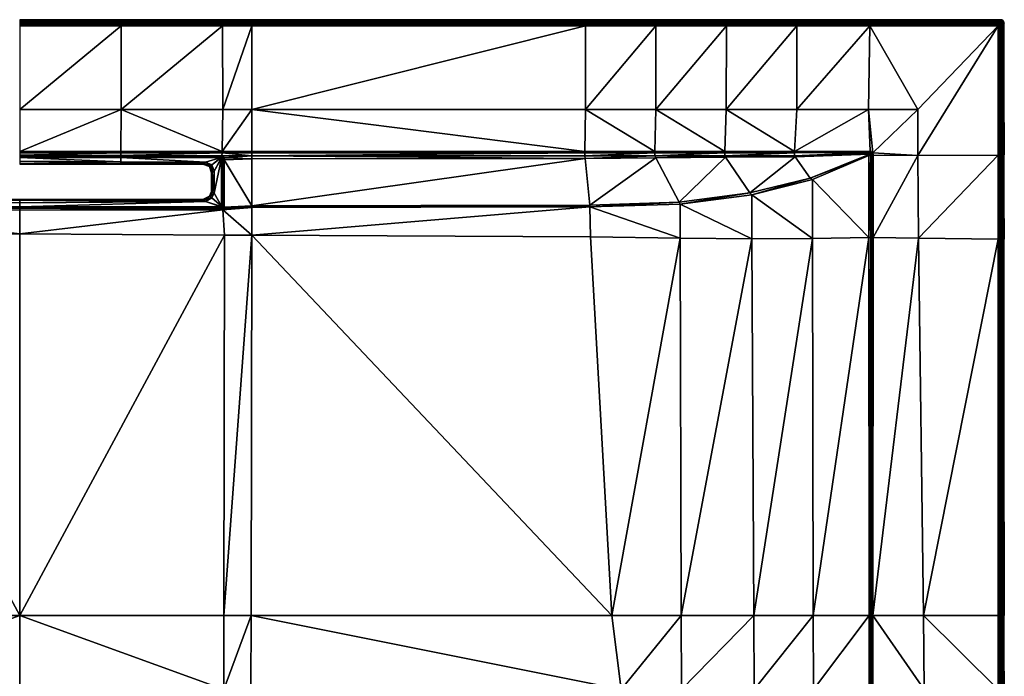
# Model space of a CAD drawing. Units: inches. Extents: x -23.7 to 23.7, y -15.8 to 15.8.
# Drawn here: x 0 to 23.7, y 0 to 15.8 of the extents above; entities that cross this region are included whole.
import ezdxf

# ---------------------------------------------------------------- set-up
doc = ezdxf.new("R2010")
doc.units = ezdxf.units.IN
doc.header["$MEASUREMENT"] = 0
doc.layers.get('0').update_dxf_attribs({"true_color": 0x5890e1})

msp = doc.modelspace()

# ---------------------------------------------------------------- meshes
at = {"color": 18, "true_color": 0x000000}
mesh = msp.add_polyface(dxfattribs=at)
corners = [(2.436, 12.532, 0.48), (2.436, 12.557, 0.511), (0, 12.565, 0.514), (0, 12.533, 0.488), (2.436, 12.517, 0.443), (2.437, 12.518, -0.351), (4.858, 12.518, -0.351), (2.436, 12.516, -0.358), (4.856, 12.516, -0.358), (2.435, 12.513, -0.365), (4.855, 12.514, -0.364), (0, 12.519, -0.351), (0, 12.519, 0.448), (0, 12.516, -0.358), (2.443, 15.815, 0.537), (2.443, 15.832, -0.394), (0, 15.832, -0.394), (0, 15.815, 0.537), (0, 15.806, 0.577), (2.443, 15.806, 0.576), (0, 15.784, 0.607), (2.443, 15.784, 0.607), (0, 15.753, 0.627), (2.443, 15.753, 0.627), (0, 15.713, 0.634), (2.443, 15.713, 0.634), (2.439, 12.625, 0.526), (0, 12.625, 0.526), (2.448, 13.67, 0.553), (0, 13.67, 0.551), (0, 12.656, 0.527), (2.439, 12.656, 0.527), (2.443, 15.682, 0.633), (0, 15.682, 0.633), (0, 12.513, -0.365)]
mesh.append_faces([[corners[k] for k in face] for face in [(14, 16, 17), (14, 17, 18)]], dxfattribs={"vtx0": -1, "vtx2": -1, "color": 18})
mesh.append_faces([[corners[k] for k in face] for face in [(19, 14, 18)]], dxfattribs={"vtx1": -1, "color": 18})
mesh.append_faces([[corners[k] for k in face] for face in [(0, 1, 2), (2, 3, 0), (4, 5, 6), (5, 7, 8), (7, 9, 10), (11, 5, 4), (4, 12, 11), (13, 7, 5), (5, 11, 13), (14, 15, 16), (20, 21, 19), (19, 18, 20), (22, 23, 21), (21, 20, 22), (24, 25, 23), (23, 22, 24), (2, 1, 26), (26, 27, 2), (28, 29, 30), (30, 31, 28), (32, 33, 29), (29, 28, 32), (0, 3, 12), (12, 4, 0), (34, 9, 7), (7, 13, 34), (26, 31, 30), (30, 27, 26), (32, 25, 24), (24, 33, 32)]], dxfattribs={"vtx2": -1, "color": 18})
mesh = msp.add_polyface(dxfattribs=at)
corners = [(4.858, 12.518, -0.351), (4.873, 12.515, 0.437), (2.436, 12.517, 0.443), (4.856, 12.516, -0.358), (4.856, 12.516, -0.358), (2.437, 12.518, -0.351), (2.443, 15.806, 0.576), (4.885, 15.806, 0.576), (4.885, 15.815, 0.537), (2.443, 15.815, 0.537), (2.443, 15.784, 0.607), (4.885, 15.784, 0.607), (2.443, 15.753, 0.627), (4.885, 15.753, 0.627), (2.443, 15.713, 0.634), (4.885, 15.713, 0.634), (2.436, 12.557, 0.511), (4.873, 12.55, 0.508), (4.879, 12.625, 0.526), (2.439, 12.625, 0.526), (4.879, 12.656, 0.527), (4.896, 13.67, 0.555), (2.448, 13.67, 0.553), (2.439, 12.656, 0.527), (4.885, 15.682, 0.633), (2.443, 15.682, 0.633), (4.873, 12.532, 0.473), (2.436, 12.532, 0.48), (4.855, 12.514, -0.364), (2.436, 12.516, -0.358), (4.861, 12.507, -0.364), (4.863, 12.508, -0.358), (4.864, 12.508, -0.351), (4.885, 15.832, -0.394), (2.443, 15.832, -0.394)]
mesh.append_faces([[corners[k] for k in face] for face in [(3, 0, 4), (3, 4, 28)]], dxfattribs={"color": 18})
mesh.append_faces([[corners[k] for k in face] for face in [(0, 1, 2), (4, 0, 5), (6, 7, 8), (8, 9, 6), (10, 11, 7), (7, 6, 10), (12, 13, 11), (11, 10, 12), (14, 15, 13), (13, 12, 14), (16, 17, 18), (18, 19, 16), (20, 21, 22), (22, 23, 20), (22, 21, 24), (24, 25, 22), (1, 26, 27), (27, 2, 1), (28, 4, 29), (3, 28, 30), (30, 31, 3), (0, 3, 31), (31, 32, 0), (33, 34, 9), (9, 8, 33), (17, 16, 27), (27, 26, 17), (18, 20, 23), (23, 19, 18), (14, 25, 24), (24, 15, 14)]], dxfattribs={"vtx2": -1, "color": 18})
mesh = msp.add_polyface(dxfattribs=at)
corners = [(5.593, 13.67, 0.555), (4.896, 13.67, 0.555), (4.879, 12.656, 0.527), (5.592, 12.656, 0.527), (4.879, 12.506, 0.42), (4.88, 12.499, 0.407), (4.902, 12.484, 0.439), (4.898, 12.509, 0.458), (4.873, 12.515, 0.437), (4.873, 12.532, 0.473), (4.867, 12.499, -0.358), (4.87, 12.499, -0.351), (4.867, 12.499, -0.358), (5.596, 15.815, 0.537), (4.885, 15.815, 0.537), (4.885, 15.806, 0.576), (5.596, 15.806, 0.576), (4.885, 15.784, 0.607), (5.596, 15.784, 0.607), (4.885, 15.753, 0.627), (4.885, 15.713, 0.634), (5.596, 15.713, 0.634), (5.596, 15.752, 0.627), (5.596, 15.682, 0.633), (4.885, 15.682, 0.633), (5.596, 15.832, -0.394), (4.885, 15.832, -0.394), (4.929, 12.454, 0.463), (4.929, 12.502, 0.481), (4.873, 12.55, 0.508), (4.879, 12.625, 0.526), (5.592, 12.55, 0.508), (5.592, 12.625, 0.526), (4.864, 12.498, -0.364), (4.863, 12.508, -0.358), (4.861, 12.507, -0.364), (4.864, 12.508, -0.351), (4.858, 12.518, -0.351)]
mesh.append_faces([[corners[k] for k in face] for face in [(10, 11, 12), (10, 12, 33)]], dxfattribs={"color": 18})
mesh.append_faces([[corners[k] for k in face] for face in [(0, 1, 2), (2, 3, 0), (4, 5, 6), (6, 7, 4), (8, 4, 7), (7, 9, 8), (13, 14, 15), (16, 15, 17), (18, 17, 19), (20, 21, 22), (22, 19, 20), (23, 24, 1), (25, 26, 14), (27, 28, 7), (9, 7, 28), (28, 29, 9), (30, 29, 31), (31, 32, 30), (34, 35, 33), (33, 12, 34), (36, 34, 12), (12, 11, 36), (11, 5, 4), (4, 36, 11), (37, 36, 4), (4, 8, 37), (31, 29, 28), (32, 3, 2), (2, 30, 32), (20, 24, 23), (23, 21, 20)]], dxfattribs={"vtx2": -1, "color": 18})
mesh = msp.add_polyface(dxfattribs=at)
corners = [(4.885, 15.806, 0.576), (5.596, 15.806, 0.576), (5.596, 15.815, 0.537), (4.885, 15.784, 0.607), (5.596, 15.784, 0.607), (4.885, 15.753, 0.627), (5.596, 15.752, 0.627), (4.896, 13.67, 0.555), (5.593, 13.67, 0.555), (5.596, 15.682, 0.633), (13.633, 15.807, 0.576), (13.634, 15.815, 0.537), (13.633, 15.784, 0.607), (13.633, 15.752, 0.627), (5.596, 15.713, 0.634), (13.633, 15.713, 0.634), (5.592, 12.55, 0.508), (13.617, 12.55, 0.503), (13.617, 12.625, 0.526), (5.592, 12.625, 0.526), (15.301, 12.625, 0.526), (13.635, 15.832, -0.394), (5.596, 15.832, -0.394), (13.617, 12.656, 0.527), (13.631, 13.67, 0.557), (5.592, 12.656, 0.527), (15.301, 12.656, 0.527), (13.633, 15.682, 0.633), (15.329, 15.682, 0.633), (4.885, 15.815, 0.537), (5.591, 12.477, 0.474), (13.623, 12.49, 0.476), (15.301, 12.55, 0.508), (4.929, 12.502, 0.481)]
mesh.append_faces([[corners[k] for k in face] for face in [(0, 1, 2), (3, 4, 1), (5, 6, 4), (7, 8, 9), (1, 10, 11), (11, 2, 1), (4, 12, 10), (10, 1, 4), (6, 13, 12), (12, 4, 6), (14, 15, 13), (13, 6, 14), (16, 17, 18), (18, 19, 16), (20, 18, 17), (2, 11, 21), (21, 22, 2), (23, 24, 8), (8, 25, 23), (24, 23, 26), (8, 24, 27), (27, 9, 8), (28, 27, 24), (29, 2, 22), (16, 30, 31), (31, 17, 16), (32, 17, 31), (33, 30, 16), (23, 18, 20), (18, 23, 25), (25, 19, 18), (14, 9, 27), (27, 15, 14), (15, 27, 28)]], dxfattribs={"vtx2": -1, "color": 18})
mesh = msp.add_polyface(dxfattribs=at)
corners = [(15.329, 15.807, 0.575), (17.025, 15.807, 0.575), (17.026, 15.815, 0.537), (15.33, 15.815, 0.537), (15.329, 15.784, 0.607), (17.025, 15.784, 0.607), (15.329, 15.752, 0.627), (17.025, 15.752, 0.627), (15.329, 15.713, 0.634), (17.025, 15.713, 0.634), (17.031, 15.832, -0.394), (15.333, 15.832, -0.394), (16.985, 12.657, 0.527), (17.024, 13.67, 0.56), (15.328, 13.67, 0.558), (15.301, 12.656, 0.527), (17.025, 15.682, 0.633), (15.329, 15.682, 0.633), (13.633, 15.807, 0.576), (13.634, 15.815, 0.537), (13.633, 15.784, 0.607), (13.633, 15.752, 0.627), (13.633, 15.713, 0.634), (13.635, 15.832, -0.394), (13.631, 13.67, 0.557), (18.668, 12.657, 0.527), (18.721, 15.682, 0.627), (16.985, 12.626, 0.526), (15.301, 12.625, 0.526), (13.617, 12.656, 0.527)]
mesh.append_faces([[corners[k] for k in face] for face in [(0, 1, 2), (2, 3, 0), (4, 5, 1), (1, 0, 4), (6, 7, 5), (5, 4, 6), (8, 9, 7), (7, 6, 8), (10, 11, 3), (3, 2, 10), (12, 13, 14), (14, 15, 12), (16, 17, 14), (14, 13, 16), (18, 0, 3), (3, 19, 18), (20, 4, 0), (0, 18, 20), (21, 6, 4), (4, 20, 21), (22, 8, 6), (6, 21, 22), (19, 3, 11), (11, 23, 19), (15, 14, 24), (13, 12, 25), (26, 16, 13), (24, 14, 17), (27, 12, 15), (28, 15, 29), (17, 8, 22), (8, 17, 16), (16, 9, 8)]], dxfattribs={"vtx2": -1, "color": 18})
mesh = msp.add_polyface(dxfattribs=at)
corners = [(18.722, 15.815, 0.531), (17.026, 15.815, 0.537), (17.025, 15.807, 0.575), (18.721, 15.807, 0.569), (17.025, 15.784, 0.607), (18.721, 15.784, 0.601), (17.025, 15.752, 0.627), (18.721, 15.752, 0.622), (17.025, 15.713, 0.634), (18.721, 15.713, 0.628), (18.729, 15.832, -0.394), (20.478, 15.815, 0.532), (20.49, 15.832, -0.394), (17.031, 15.832, -0.394), (20.45, 13.67, 0.552), (18.721, 13.67, 0.556), (18.668, 12.657, 0.527), (20.492, 12.666, 0.521), (17.024, 13.67, 0.56), (18.721, 15.682, 0.627), (20.479, 15.683, 0.628), (20.479, 15.714, 0.629), (20.478, 15.753, 0.622), (20.478, 15.785, 0.601), (20.478, 15.807, 0.569), (20.483, 12.635, 0.52), (18.668, 12.626, 0.526), (16.985, 12.657, 0.527), (17.025, 15.682, 0.633)]
mesh.append_faces([[corners[k] for k in face] for face in [(0, 1, 2), (2, 3, 0), (3, 2, 4), (4, 5, 3), (5, 4, 6), (6, 7, 5), (7, 6, 8), (8, 9, 7), (10, 0, 11), (11, 12, 10), (13, 1, 0), (0, 10, 13), (14, 15, 16), (16, 17, 14), (16, 15, 18), (18, 15, 19), (15, 14, 20), (20, 19, 15), (9, 21, 22), (22, 7, 9), (7, 22, 23), (23, 5, 7), (5, 23, 24), (24, 3, 5), (3, 24, 11), (11, 0, 3), (25, 17, 16), (16, 26, 25), (26, 16, 27), (8, 28, 19), (19, 9, 8), (9, 19, 20), (20, 21, 9)]], dxfattribs={"vtx2": -1, "color": 18})
mesh = msp.add_polyface(dxfattribs=at)
corners = [(23.608, 15.717, 0.629), (23.603, 12.565, 0.628), (23.641, 12.565, 0.622), (23.607, 15.786, 0.6), (23.63, 15.781, 0.6), (23.641, 15.805, 0.572), (23.607, 15.808, 0.57), (23.618, 15.751, 0.62), (23.607, 15.755, 0.621), (23.643, 15.729, 0.619), (23.633, 15.743, 0.619), (20.478, 15.753, 0.622), (20.479, 15.714, 0.629), (20.478, 15.785, 0.601), (20.478, 15.807, 0.569), (23.607, 15.815, 0.532), (20.478, 15.815, 0.532), (21.634, 12.562, 0.552), (23.572, 12.565, 0.627), (23.577, 15.686, 0.627), (21.634, 13.67, 0.552), (23.623, 15.832, -0.394), (23.643, 15.808, 0.532), (20.556, 12.627, 0.521), (20.49, 15.832, -0.394), (20.479, 15.683, 0.628), (20.45, 13.67, 0.552), (20.492, 12.666, 0.521)]
mesh.append_faces([[corners[k] for k in face] for face in [(7, 8, 0), (0, 9, 10), (7, 0, 10)]], dxfattribs={"color": 18})
mesh.append_faces([[corners[k] for k in face] for face in [(0, 1, 2), (3, 4, 5), (5, 6, 3), (0, 8, 11), (11, 12, 0), (8, 3, 13), (13, 11, 8), (3, 6, 14), (14, 13, 3), (6, 15, 16), (16, 14, 6), (17, 18, 19), (19, 20, 17), (21, 15, 22), (8, 7, 4), (4, 3, 8), (4, 7, 10), (15, 6, 5), (5, 22, 15), (17, 20, 23), (24, 16, 15), (15, 21, 24), (25, 26, 20), (20, 19, 25), (26, 27, 23), (23, 20, 26), (12, 25, 19), (19, 0, 12), (0, 19, 18), (18, 1, 0)]], dxfattribs={"vtx2": -1, "color": 18})
mesh = msp.add_polyface(dxfattribs=at)
corners = [(23.705, 15.717, 0.532), (23.705, 12.565, 0.531), (23.721, 12.572, -0.394), (23.721, 15.733, -0.394), (23.697, 15.715, 0.568), (23.697, 12.565, 0.569), (23.676, 15.715, 0.6), (23.674, 12.565, 0.601), (23.645, 15.715, 0.621), (23.641, 12.565, 0.622), (23.608, 15.717, 0.629), (23.676, 15.787, 0.532), (23.643, 15.808, 0.532), (23.641, 15.805, 0.572), (23.673, 15.784, 0.574), (23.698, 15.753, 0.532), (23.695, 15.752, 0.572), (23.67, 15.74, 0.602), (23.643, 15.729, 0.619), (23.63, 15.781, 0.6), (23.654, 15.765, 0.602), (23.714, 15.769, -0.394), (23.659, 15.825, -0.394), (23.623, 15.832, -0.394), (23.692, 15.803, -0.394), (23.633, 15.743, 0.619)]
mesh.append_faces([[corners[k] for k in face] for face in [(8, 18, 10)]], dxfattribs={"color": 18})
mesh.append_faces([[corners[k] for k in face] for face in [(0, 1, 2), (2, 3, 0), (4, 5, 1), (1, 0, 4), (6, 7, 5), (5, 4, 6), (8, 9, 7), (7, 6, 8), (9, 8, 10), (11, 12, 13), (13, 14, 11), (15, 11, 14), (14, 16, 15), (4, 0, 15), (15, 16, 4), (16, 17, 6), (6, 4, 16), (19, 20, 14), (14, 13, 19), (20, 17, 16), (16, 14, 20), (15, 0, 3), (3, 21, 15), (12, 22, 23), (11, 24, 22), (22, 12, 11), (15, 21, 24), (24, 11, 15), (25, 20, 19), (20, 25, 18), (18, 17, 20), (17, 18, 8), (8, 6, 17)]], dxfattribs={"vtx2": -1, "color": 18})
mesh = msp.add_polyface(dxfattribs=at)
corners = [(15.301, 12.55, 0.508), (16.985, 12.55, 0.508), (16.985, 12.626, 0.526), (15.301, 12.625, 0.526), (13.735, 11.362, -0.059), (15.889, 11.433, -0.026), (15.325, 12.503, 0.486), (13.623, 12.49, 0.476), (13.736, 11.318, -0.063), (15.914, 11.39, -0.029), (19.048, 12.013, 0.245), (20.485, 12.594, 0.514), (18.682, 12.529, 0.498), (17.007, 12.516, 0.492), (17.589, 11.659, 0.08), (17.639, 11.614, 0.076), (18.668, 12.55, 0.508), (20.483, 12.614, 0.517), (20.483, 12.635, 0.52), (18.668, 12.626, 0.526), (19.101, 11.984, 0.249), (13.617, 12.55, 0.503), (20.458, 12.562, 0.496), (19.102, 10.558, 0.278), (20.46, 10.58, 0.535), (16.985, 12.657, 0.527), (15.301, 12.656, 0.527)]
mesh.append_faces([[corners[k] for k in face] for face in [(10, 11, 12)]], dxfattribs={"color": 18})
mesh.append_faces([[corners[k] for k in face] for face in [(0, 1, 2), (2, 3, 0), (4, 5, 6), (6, 7, 4), (8, 9, 5), (5, 4, 8), (13, 6, 5), (5, 14, 13), (14, 5, 9), (9, 15, 14), (16, 17, 18), (18, 19, 16), (12, 13, 14), (14, 10, 12), (10, 14, 15), (15, 20, 10), (21, 0, 3), (19, 2, 1), (1, 16, 19), (22, 11, 10), (10, 20, 22), (23, 20, 15), (24, 22, 20), (7, 6, 0), (6, 13, 1), (1, 0, 6), (13, 12, 16), (16, 1, 13), (12, 11, 17), (17, 16, 12), (25, 2, 19), (26, 3, 2)]], dxfattribs={"vtx2": -1, "color": 18})
mesh = msp.add_polyface(dxfattribs=at)
corners = [(20.485, 12.594, 0.514), (20.458, 12.562, 0.496), (20.507, 12.562, 0.517), (20.506, 12.601, 0.517), (23.721, 10.539, -0.394), (23.721, 12.572, -0.394), (23.705, 12.565, 0.531), (23.705, 10.535, 0.522), (20.556, 12.627, 0.521), (20.561, 12.564, 0.521), (21.634, 12.562, 0.552), (23.697, 12.565, 0.569), (23.695, 10.535, 0.559), (20.46, 10.58, 0.535), (20.508, 10.58, 0.552), (20.561, 10.581, 0.552), (21.652, 10.566, 0.552), (23.572, 10.54, 0.627), (23.572, 12.565, 0.627), (20.483, 12.635, 0.52), (20.483, 12.614, 0.517), (20.526, 12.608, 0.52), (23.674, 12.565, 0.601), (23.674, 10.535, 0.591), (23.641, 12.565, 0.622), (23.641, 10.535, 0.612), (23.603, 12.565, 0.628), (23.603, 10.54, 0.628), (20.53, 12.562, 0.52), (20.53, 10.581, 0.552), (20.492, 12.666, 0.521)]
mesh.append_faces([[corners[k] for k in face] for face in [(3, 20, 0)]], dxfattribs={"color": 18})
mesh.append_faces([[corners[k] for k in face] for face in [(0, 1, 2), (2, 3, 0), (4, 5, 6), (6, 7, 4), (8, 9, 10), (6, 11, 12), (12, 7, 6), (1, 13, 14), (14, 2, 1), (15, 16, 10), (10, 9, 15), (16, 17, 18), (18, 10, 16), (19, 20, 3), (3, 21, 19), (22, 23, 12), (12, 11, 22), (24, 25, 23), (23, 22, 24), (26, 27, 25), (25, 24, 26), (3, 2, 28), (28, 21, 3), (28, 2, 14), (14, 29, 28), (29, 15, 9), (9, 28, 29), (28, 9, 8), (8, 21, 28), (21, 8, 30), (30, 19, 21), (26, 18, 17), (17, 27, 26)]], dxfattribs={"vtx2": -1, "color": 18})
mesh = msp.add_polyface(dxfattribs=at)
corners = [(4.477, 12.396, -0.369), (4.855, 12.514, -0.364), (2.435, 12.513, -0.365), (2.435, 12.407, -0.368), (2.426, 12.35, -0.444), (0, 12.349, -0.445), (0, 12.349, -0.694), (2.426, 12.35, -0.693), (4.431, 12.364, -0.388), (2.433, 12.364, -0.388), (4.416, 12.353, -0.444), (4.569, 11.578, -0.694), (4.569, 11.578, -0.444), (4.621, 11.692, -0.444), (4.621, 11.692, -0.694), (4.569, 12.292, -0.693), (4.569, 12.292, -0.444), (4.416, 12.353, -0.693), (4.585, 11.568, -0.389), (4.416, 11.495, -0.445), (4.431, 11.484, -0.389), (4.585, 12.302, -0.388), (4.621, 12.138, -0.444), (4.631, 11.538, -0.369), (4.416, 11.495, -0.694), (4.621, 12.138, -0.693), (4.636, 11.682, -0.389), (4.631, 12.334, -0.369), (0, 12.513, -0.365), (0, 12.423, -0.368), (0, 12.368, -0.388)]
mesh.append_faces([[corners[k] for k in face] for face in [(0, 1, 2), (2, 3, 0), (4, 5, 6), (6, 7, 4), (8, 0, 3), (3, 9, 8), (10, 8, 9), (9, 4, 10), (11, 12, 13), (13, 14, 11), (15, 16, 10), (10, 17, 15), (18, 12, 19), (19, 20, 18), (21, 16, 22), (23, 18, 20), (24, 19, 12), (12, 11, 24), (25, 22, 16), (16, 15, 25), (12, 18, 26), (8, 10, 16), (16, 21, 8), (0, 8, 21), (21, 27, 0), (3, 2, 28), (28, 29, 3), (10, 4, 7), (7, 17, 10), (9, 3, 29), (29, 30, 9), (5, 4, 9), (9, 30, 5)]], dxfattribs={"vtx2": -1, "color": 18})
mesh = msp.add_polyface(dxfattribs=at)
corners = [(4.87, 11.335, -0.351), (4.873, 11.332, -0.107), (4.88, 12.499, 0.407), (4.87, 12.499, -0.351), (4.895, 11.323, -0.099), (4.929, 11.316, -0.073), (4.929, 12.454, 0.463), (4.902, 12.484, 0.439), (4.682, 11.652, -0.369), (4.864, 11.335, -0.364), (4.864, 12.498, -0.364), (4.682, 12.18, -0.369), (4.867, 11.335, -0.358), (4.867, 12.499, -0.358), (5.59, 11.346, -0.067), (13.735, 11.362, -0.059), (13.623, 12.49, 0.476), (5.591, 12.477, 0.474), (4.898, 12.509, 0.458), (4.621, 12.138, -0.444), (4.621, 12.138, -0.693), (4.621, 11.692, -0.694), (4.621, 11.692, -0.444), (4.636, 12.149, -0.388), (4.636, 11.682, -0.389), (4.861, 12.507, -0.364), (4.631, 12.334, -0.369), (4.585, 12.302, -0.388), (4.855, 12.514, -0.364), (4.477, 12.396, -0.369), (4.569, 11.578, -0.444), (4.585, 11.568, -0.389), (4.631, 11.538, -0.369), (4.929, 12.502, 0.481)]
mesh.append_faces([[corners[k] for k in face] for face in [(14, 6, 5)]], dxfattribs={"color": 18})
mesh.append_faces([[corners[k] for k in face] for face in [(0, 1, 2), (2, 3, 0), (4, 5, 6), (6, 7, 4), (8, 9, 10), (10, 11, 8), (12, 0, 3), (3, 13, 12), (14, 15, 16), (16, 17, 14), (1, 4, 7), (7, 2, 1), (18, 7, 6), (19, 20, 21), (21, 22, 19), (9, 12, 13), (13, 10, 9), (23, 24, 8), (8, 11, 23), (19, 22, 24), (24, 23, 19), (25, 26, 11), (11, 10, 25), (19, 23, 27), (26, 27, 23), (23, 11, 26), (28, 29, 26), (26, 25, 28), (24, 22, 30), (8, 24, 31), (31, 32, 8), (6, 14, 17), (17, 33, 6)]], dxfattribs={"vtx2": -1, "color": 18})
mesh = msp.add_polyface(dxfattribs=at)
corners = [(23.689, 1.474, 0.514), (23.695, 10.535, 0.559), (23.674, 10.535, 0.591), (23.641, 10.535, 0.612), (23.641, 1.474, 0.566), (23.674, 1.474, 0.545), (23.603, 10.54, 0.628), (23.602, 1.474, 0.572), (23.572, 10.54, 0.627), (21.652, 10.566, 0.552), (21.772, 1.474, 0.552), (23.571, 1.474, 0.571), (20.46, 10.58, 0.535), (19.102, 10.558, 0.278), (19.119, 1.474, 0.395), (20.462, 1.474, 0.535), (20.506, 1.474, 0.552), (20.508, 10.58, 0.552), (20.554, 1.474, 0.552), (20.561, 10.581, 0.552), (14.269, 1.474, 0.166), (15.938, 1.474, 0.245), (15.915, 10.565, -0.004), (13.752, 10.6, -0.049), (17.642, 10.553, 0.108), (17.685, 1.474, 0.294), (13.736, 11.318, -0.063), (15.914, 11.39, -0.029), (17.639, 11.614, 0.076), (19.101, 11.984, 0.249), (23.721, 1.474, -0.394), (23.721, 10.539, -0.394), (23.705, 10.535, 0.522), (23.704, 1.474, 0.481), (20.53, 10.581, 0.552), (20.523, 1.474, 0.552)]
mesh.append_faces([[corners[k] for k in face] for face in [(0, 1, 2), (3, 4, 5), (5, 2, 3), (6, 7, 4), (4, 3, 6), (8, 9, 10), (10, 11, 8), (12, 13, 14), (14, 15, 12), (12, 15, 16), (16, 17, 12), (18, 10, 9), (9, 19, 18), (20, 21, 22), (22, 23, 20), (13, 24, 25), (25, 14, 13), (24, 22, 21), (21, 25, 24), (26, 23, 22), (22, 27, 26), (27, 22, 24), (24, 28, 27), (28, 24, 13), (29, 13, 12), (30, 31, 32), (33, 32, 1), (34, 17, 16), (16, 35, 34), (35, 18, 19), (19, 34, 35), (6, 8, 11), (11, 7, 6)]], dxfattribs={"vtx2": -1, "color": 18})
mesh = msp.add_polyface(dxfattribs=at)
corners = [(-4.873, 11.332, -0.107), (-4.895, 11.323, -0.099), (-4.893, 11.3, -0.08), (-4.866, 11.323, -0.108), (-4.478, 11.453, -0.369), (-4.856, 11.322, -0.364), (0, 11.321, -0.364), (0, 11.422, -0.368), (-4.865, 11.327, -0.351), (-4.863, 11.328, -0.358), (-4.867, 11.335, -0.358), (-4.87, 11.335, -0.351), (-4.857, 11.32, -0.358), (0, 11.319, -0.358), (-13.736, 11.318, -0.063), (-5.59, 11.302, -0.069), (-5.59, 11.346, -0.067), (-13.735, 11.362, -0.059), (-4.857, 11.317, -0.351), (-4.858, 11.314, -0.116), (-4.929, 11.316, -0.073), (-4.416, 11.495, -0.445), (0, 11.496, -0.445), (0, 11.496, -0.694), (-4.416, 11.495, -0.694), (-4.431, 11.484, -0.389), (0, 11.478, -0.388), (-4.864, 11.335, -0.364), (-4.86, 11.33, -0.364), (-4.631, 11.538, -0.369), (-4.682, 11.652, -0.369)]
mesh.append_faces([[corners[k] for k in face] for face in [(0, 1, 2), (2, 3, 0), (4, 5, 6), (6, 7, 4), (8, 9, 10), (10, 11, 8), (12, 13, 6), (6, 5, 12), (14, 15, 16), (16, 17, 14), (3, 8, 11), (11, 0, 3), (18, 8, 3), (3, 19, 18), (20, 16, 15), (21, 22, 23), (23, 24, 21), (8, 18, 12), (12, 9, 8), (13, 12, 18), (25, 4, 7), (7, 26, 25), (21, 25, 26), (26, 22, 21), (27, 10, 9), (9, 28, 27), (28, 5, 4), (4, 29, 28), (29, 4, 25), (9, 12, 5), (5, 28, 9), (27, 28, 29), (29, 30, 27)]], dxfattribs={"vtx2": -1, "color": 18})
mesh = msp.add_polyface(dxfattribs=at)
corners = [(4.873, 11.332, -0.107), (4.866, 11.323, -0.108), (4.893, 11.3, -0.08), (4.895, 11.323, -0.099), (4.478, 11.453, -0.369), (0, 11.422, -0.368), (0, 11.321, -0.364), (4.856, 11.322, -0.364), (4.865, 11.327, -0.351), (4.87, 11.335, -0.351), (4.867, 11.335, -0.358), (4.863, 11.328, -0.358), (4.857, 11.32, -0.358), (0, 11.319, -0.358), (13.736, 11.318, -0.063), (13.735, 11.362, -0.059), (5.59, 11.346, -0.067), (5.59, 11.302, -0.069), (4.857, 11.317, -0.351), (4.858, 11.314, -0.116), (4.929, 11.316, -0.073), (4.416, 11.495, -0.445), (4.416, 11.495, -0.694), (0, 11.496, -0.694), (0, 11.496, -0.445), (4.431, 11.484, -0.389), (0, 11.478, -0.388), (4.864, 11.335, -0.364), (4.86, 11.33, -0.364), (4.631, 11.538, -0.369), (4.682, 11.652, -0.369)]
mesh.append_faces([[corners[k] for k in face] for face in [(0, 1, 2), (2, 3, 0), (4, 5, 6), (6, 7, 4), (8, 9, 10), (10, 11, 8), (12, 7, 6), (6, 13, 12), (14, 15, 16), (16, 17, 14), (1, 0, 9), (9, 8, 1), (18, 19, 1), (1, 8, 18), (17, 16, 20), (21, 22, 23), (23, 24, 21), (8, 11, 12), (12, 18, 8), (18, 12, 13), (25, 26, 5), (5, 4, 25), (21, 24, 26), (26, 25, 21), (27, 28, 11), (11, 10, 27), (28, 29, 4), (4, 7, 28), (25, 4, 29), (11, 28, 7), (7, 12, 11), (27, 30, 29), (29, 28, 27)]], dxfattribs={"vtx2": -1, "color": 18})
mesh = msp.add_polyface(dxfattribs=at)
corners = [(-14.489, -0.31, 0.201), (-5.57, -0.31, 0.202), (-5.573, 1.474, 0.164), (-14.269, 1.474, 0.166), (0, 11.292, -0.098), (-4.875, 11.284, -0.081), (-4.891, 11.253, -0.073), (0, 11.244, -0.077), (-4.858, 11.314, -0.116), (0, 11.313, -0.122), (0, 11.316, -0.351), (-4.857, 11.317, -0.351), (-4.893, 11.3, -0.08), (-4.921, 11.276, -0.072), (-5.59, 11.302, -0.069), (-4.929, 11.316, -0.073), (-5.589, 10.636, -0.054), (-13.752, 10.6, -0.049), (0, 1.474, 0.158), (-4.918, 1.474, 0.163), (-4.916, -0.31, 0.201), (0, -0.31, 0.197), (-4.932, 10.642, -0.056), (-13.736, 11.318, -0.063), (-4.895, 11.323, -0.099), (-4.866, 11.323, -0.108), (0, 11.319, -0.358), (0, 10.671, -0.065)]
mesh.append_faces([[corners[k] for k in face] for face in [(16, 6, 14)]], dxfattribs={"vtx0": -1, "vtx1": -1, "color": 18})
mesh.append_faces([[corners[k] for k in face] for face in [(0, 1, 2), (2, 3, 0), (4, 5, 6), (6, 7, 4), (8, 9, 10), (10, 11, 8), (6, 5, 12), (12, 13, 6), (14, 13, 15), (3, 2, 16), (16, 17, 3), (18, 19, 20), (20, 21, 18), (16, 22, 6), (6, 13, 14), (16, 14, 23), (23, 17, 16), (9, 8, 5), (5, 4, 9), (13, 12, 24), (24, 15, 13), (5, 8, 25), (25, 12, 5), (11, 10, 26), (16, 2, 19), (19, 22, 16), (2, 1, 20), (20, 19, 2), (18, 27, 22), (22, 19, 18), (27, 7, 6), (6, 22, 27)]], dxfattribs={"vtx2": -1, "color": 18})
mesh = msp.add_polyface(dxfattribs=at)
corners = [(14.489, -0.31, 0.201), (14.269, 1.474, 0.166), (5.573, 1.474, 0.164), (5.57, -0.31, 0.202), (0, 11.292, -0.098), (0, 11.244, -0.077), (4.891, 11.253, -0.073), (4.875, 11.284, -0.081), (4.858, 11.314, -0.116), (4.857, 11.317, -0.351), (0, 11.316, -0.351), (0, 11.313, -0.122), (4.921, 11.276, -0.072), (4.893, 11.3, -0.08), (4.929, 11.316, -0.073), (5.59, 11.302, -0.069), (13.752, 10.6, -0.049), (5.589, 10.636, -0.054), (0, 1.474, 0.158), (0, -0.31, 0.197), (4.916, -0.31, 0.201), (4.918, 1.474, 0.163), (4.932, 10.642, -0.056), (13.736, 11.318, -0.063), (4.895, 11.323, -0.099), (4.866, 11.323, -0.108), (0, 11.319, -0.358), (0, 10.671, -0.065)]
mesh.append_faces([[corners[k] for k in face] for face in [(17, 6, 22)]], dxfattribs={"vtx0": -1, "color": 18})
mesh.append_faces([[corners[k] for k in face] for face in [(17, 15, 6)]], dxfattribs={"vtx1": -1, "vtx2": -1, "color": 18})
mesh.append_faces([[corners[k] for k in face] for face in [(0, 1, 2), (2, 3, 0), (4, 5, 6), (6, 7, 4), (8, 9, 10), (10, 11, 8), (6, 12, 13), (13, 7, 6), (14, 12, 15), (1, 16, 17), (17, 2, 1), (18, 19, 20), (20, 21, 18), (15, 12, 6), (17, 16, 23), (23, 15, 17), (11, 4, 7), (7, 8, 11), (12, 14, 24), (24, 13, 12), (7, 13, 25), (25, 8, 7), (26, 10, 9), (17, 22, 21), (21, 2, 17), (2, 21, 20), (20, 3, 2), (18, 21, 22), (22, 27, 18), (27, 22, 6), (6, 5, 27)]], dxfattribs={"vtx2": -1, "color": 18})
mesh = msp.add_polyface(dxfattribs=at)
corners = [(23.674, 10.535, 0.591), (23.674, 1.474, 0.545), (23.689, 1.474, 0.514), (23.674, -0.31, 0.545), (23.688, -0.31, 0.515), (23.641, 1.474, 0.566), (23.641, -0.31, 0.566), (23.602, 1.474, 0.572), (23.602, -0.31, 0.572), (21.772, 1.474, 0.552), (21.789, -0.31, 0.552), (23.571, -0.31, 0.572), (23.571, 1.474, 0.571), (20.462, 1.474, 0.535), (20.463, -0.31, 0.535), (20.506, -0.31, 0.552), (20.506, 1.474, 0.552), (23.704, 1.474, 0.481), (23.704, -0.31, 0.481), (23.721, -0.31, -0.394), (23.721, 1.474, -0.394), (20.554, 1.474, 0.552), (20.553, -0.31, 0.552), (19.119, 1.474, 0.395), (19.121, -0.31, 0.401), (14.489, -0.31, 0.201), (15.942, -0.31, 0.264), (15.938, 1.474, 0.245), (14.269, 1.474, 0.166), (17.685, 1.474, 0.294), (17.691, -0.31, 0.306), (23.705, 10.535, 0.522), (23.695, 10.535, 0.559), (20.523, 1.474, 0.552), (20.522, -0.31, 0.552)]
mesh.append_faces([[corners[k] for k in face] for face in [(0, 1, 2), (1, 3, 4), (4, 2, 1), (5, 6, 3), (3, 1, 5), (7, 8, 6), (6, 5, 7), (9, 10, 11), (11, 12, 9), (13, 14, 15), (15, 16, 13), (17, 18, 19), (19, 20, 17), (21, 22, 10), (10, 9, 21), (13, 23, 24), (24, 14, 13), (25, 26, 27), (27, 28, 25), (23, 29, 30), (30, 24, 23), (29, 27, 26), (26, 30, 29), (17, 2, 4), (4, 18, 17), (31, 17, 20), (32, 2, 17), (33, 16, 15), (15, 34, 33), (34, 22, 21), (21, 33, 34), (7, 12, 11), (11, 8, 7)]], dxfattribs={"vtx2": -1, "color": 18})

doc.saveas('drawing.dxf')
